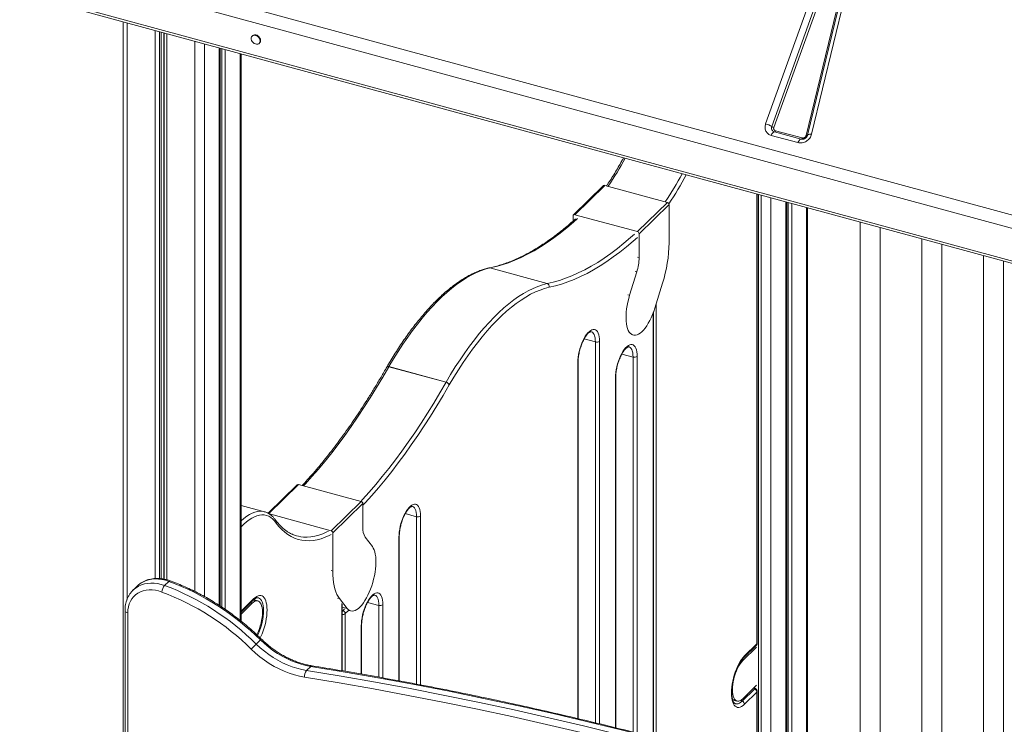
# Model space of a CAD drawing. Units: millimetres. Extents: x -1506 to 25511, y -3055 to 8774.
# Drawn here: x 7530 to 8506, y 627 to 1325 of the extents above; entities that cross this region are included whole.
import ezdxf

# ---------------------------------------------------------------- set-up
doc = ezdxf.new("R2010")
doc.units = ezdxf.units.MM

msp = doc.modelspace()

# ---------------------------------------------------------------- linework, layer by layer
at = {"color": 7, "linetype": 'Continuous', "lineweight": 15}
for p, q in [((8269.83, 1221.67), (8337.29, 1409.29)), ((8275.93, 1219.11), (8343.38, 1406.72)), ((8345.41, 1405.87), (8277.96, 1218.25)), ((7533.08, 1398.19), (8771.27, 1061.68)), ((8309.92, 1210.19), (8356.74, 1403.41)), ((8358.11, 1403.73), (8311.29, 1210.5)), ((8362.22, 1404.68), (8315.4, 1211.46)), ((8768.58, 1048.92), (7530.39, 1385.43)), ((8768.58, 1016.62), (7530.39, 1353.13)), ((7531.42, 1350.59), (8769.6, 1014.07)), ((7633.1, 1322.95), (7633.1, -498.52)), ((7761.27, 1309.16), (7760.81, 1308.71)), ((7767.79, 1301.55), (7768.26, 1302.01)), ((7728.83, 744.33), (7728.83, 1296.93)), ((7749.79, 729.17), (7749.79, 1291.24)), ((8301.86, 1203.21), (8275.4, 1210.4)), ((8304.98, 1206.66), (8278.52, 1213.85)), ((8279.56, 1215), (8306.02, 1207.81)), ((8305.81, 1206.52), (8304.98, 1206.66)), ((8109.09, 1160.57), (8079.34, 1131.54)), ((8110.48, 1160.85), (8080.74, 1131.82)), ((8172.39, 1144.03), (8110.48, 1160.85)), ((8261.57, 707.34), (8261.57, 1152.14)), ((8262.62, 1151.86), (8262.62, 585.46)), ((8142.65, 1114.99), (8172.39, 1144.03)), ((8290.3, 577.33), (8290.3, 1144.34)), ((8174.16, 1141.83), (8144.42, 1112.8)), ((8174.16, 1141.83), (8174.16, 1104.03)), ((8311.26, 571.02), (8311.26, 1138.64)), ((8078.97, 1125.56), (8078.97, 1130.59)), ((8142.65, 1114.99), (8080.74, 1131.82)), ((8363.38, 1124.48), (8363.38, 554.81)), ((8144.42, 1089.21), (8144.42, 1112.8)), ((8383.38, 548.39), (8383.38, 1119.04)), ((8424.54, 1107.85), (8424.54, 534.76)), ((8444.54, 527.98), (8444.54, 1102.42)), ((8485.72, 1091.23), (8485.72, 513.61)), ((8505.72, 506.47), (8505.72, 1085.79)), ((8053.13, 1063.6), (7996.53, 1078.99)), ((7996.55, 1078.99), (8053.15, 1063.61)), ((8135.02, 1051.96), (8142.14, 1075.16)), ((8167.64, 1064.04), (8159.94, 1039.23)), ((8158.68, 1035.17), (8158.67, 1035.43)), ((8158.68, 614.15), (8158.68, 1035.17)), ((8136.72, 1012.99), (8138.49, 1012.51)), ((8084.01, 632.47), (8084.01, 986.09)), ((7952.99, 965.85), (7896.39, 981.23)), ((7896.41, 981.27), (7953.01, 965.88)), ((8121.34, 623.43), (8121.34, 971.1)), ((7805.49, 864.25), (7776.59, 836.04)), ((7868.8, 847.71), (7806.89, 864.54)), ((7772.98, 837.52), (7749.79, 843.83)), ((7839.05, 818.68), (7868.8, 847.71)), ((7870.57, 845.51), (7840.82, 816.48)), ((7870.57, 845.51), (7870.57, 821.93)), ((7772.82, 837.56), (7772.98, 837.52)), ((7839.05, 818.68), (7777.88, 835.3)), ((7749.93, 822.41), (7749.93, 739.09)), ((7840.82, 778.68), (7840.82, 816.48)), ((7872.84, 812.31), (7879.97, 803.02)), ((7906.66, 669.94), (7906.66, 813)), ((7647, 763.91), (7642.8, 759.81)), ((7647.27, 764.17), (7647, 763.91)), ((7674.08, 764.41), (7678.28, 768.51)), ((7642.8, 759.81), (7643.01, 760.01)), ((7749.79, 738.07), (7761.98, 749.98)), ((7749.79, 736.1), (7760.77, 746.81)), ((7749.93, 739.09), (7762.54, 751.4)), ((7766.54, 749.19), (7763.88, 749.91)), ((7855.04, 741.64), (7847.35, 751.43)), ((7850.16, 679.92), (7850.16, 745.78)), ((7634.79, 739.6), (7634.79, 47.52)), ((7637.45, 737.32), (7637.45, 45.24)), ((7856.7, 739.69), (7858.47, 739.21)), ((7869.33, 676.62), (7869.33, 725.12)), ((7764.9, 706.41), (7769.1, 710.51)), ((8247.14, 690.02), (8260.85, 703.4)), ((8248.36, 693.18), (8260.67, 705.2)), ((8248.91, 694.6), (8261.23, 706.62)), ((7814.69, 680.2), (7818.89, 684.3)), ((8260.85, 665.68), (8247.14, 652.3)), ((8246.7, 649.88), (8259.02, 661.9)), ((8261.23, 658.78), (8248.91, 646.76)), ((8261.57, 585.76), (8261.57, 659.49)), ((8238.72, 650.65), (8241.37, 649.93))]:
    msp.add_line(p, q, dxfattribs=at)
at = {"color": 8, "linetype": 'Continuous', "lineweight": 15}
for p, q in [((7636.83, 1321.93), (7636.83, 750.68)), ((7664.78, 1314.34), (7664.78, 771.39)), ((7669.11, 1313.16), (7669.11, 771.32)), ((7670.48, 1312.79), (7670.48, 771.19)), ((7673.25, 1312.04), (7673.25, 770.77)), ((7673.53, 1311.96), (7673.53, 770.72)), ((7676.11, 1311.26), (7676.11, 770.12)), ((7704.05, 1303.67), (7704.05, 758.49)), ((7713.51, 1301.1), (7713.51, 753.52)), ((7728.25, 1297.09), (7728.25, 744.69)), ((7729.28, 1296.81), (7729.28, 744.04)), ((7730.75, 1296.41), (7730.75, 743.05)), ((7734.23, 1295.46), (7734.23, 740.7)), ((7748.98, 1291.46), (7748.98, 729.83)), ((8261.23, 706.62), (8261.23, 1152.24)), ((8265.52, 1151.07), (8265.52, 584.63)), ((8274.98, 1148.5), (8274.98, 581.84)), ((8289.73, 1144.49), (8289.73, 577.5)), ((8290.75, 1144.22), (8290.75, 577.2)), ((8292.22, 1143.81), (8292.22, 576.77)), ((8295.7, 1142.87), (8295.7, 575.74)), ((8310.45, 1138.86), (8310.45, 571.26)), ((8144.42, 1089.21), (8142.65, 1089.69)), ((8142.14, 1075.16), (8140.37, 1075.64)), ((8135.02, 1051.96), (8133.25, 1052.44)), ((8161.34, 1043.75), (8161.34, 613.67)), ((8158.33, 1034.44), (8158.28, 1034.4)), ((8158.33, 1034.44), (8158.33, 1034.52)), ((8158.33, 614.21), (8158.33, 1034.44)), ((8089.93, 1008.71), (8101.08, 1005.68)), ((8101.08, 628.37), (8101.08, 1005.68)), ((8105.13, 1006.32), (8105.13, 627.38)), ((8127.26, 993.72), (8138.41, 990.69)), ((8138.41, 619.12), (8138.41, 990.69)), ((8142.47, 991.33), (8142.47, 618.1)), ((8083.66, 632.55), (8083.66, 985.37)), ((8121, 623.52), (8121, 970.38)), ((7806.89, 864.54), (7777.29, 835.64)), ((7912.58, 835.61), (7923.73, 832.58)), ((7923.73, 666.71), (7923.73, 832.58)), ((7927.79, 833.23), (7927.79, 665.94)), ((7749.93, 822.41), (7749.79, 822.29)), ((7906.32, 670), (7906.32, 812.27)), ((7840.82, 778.68), (7839.05, 779.16)), ((7847.35, 751.43), (7845.58, 751.91)), ((7760.77, 746.81), (7759.18, 747.24)), ((7849.81, 679.98), (7849.81, 746.52)), ((7855.04, 741.64), (7850.16, 742.97)), ((7875.25, 747.74), (7886.4, 744.71)), ((7886.4, 673.61), (7886.4, 744.71)), ((7890.45, 745.36), (7890.45, 672.87)), ((7749.93, 739.09), (7749.79, 738.97)), ((7852.53, 741.26), (7850.9, 739.68)), ((7856.42, 739.77), (7853.11, 736.54)), ((7853.11, 736.54), (7853.11, 679.41)), ((7868.98, 676.68), (7868.98, 724.4)), ((8247.14, 690.02), (8245.94, 690.34)), ((8261.23, 585.86), (8261.23, 658.78))]:
    msp.add_line(p, q, dxfattribs=at)
at = {"color": 7, "linetype": 'Continuous', "lineweight": 15, "flags": 128}
for points in [[(7768.72, 1303.93), (7768.56, 1305.13), (7768.08, 1306.33), (7767.32, 1307.44), (7766.33, 1308.38), (7765.2, 1309.08), (7764, 1309.49), (7762.82, 1309.57), (7761.75, 1309.33), (7760.87, 1308.77), (7760.24, 1307.94), (7759.92, 1306.91), (7759.92, 1305.74), (7760.24, 1304.53), (7760.87, 1303.36), (7761.75, 1302.32), (7762.82, 1301.5), (7764, 1300.94), (7765.2, 1300.69), (7766.33, 1300.77), (7767.32, 1301.18), (7768.08, 1301.88), (7768.56, 1302.82), (7768.72, 1303.93)], [(7769.19, 1304.38), (7769.02, 1305.59), (7768.54, 1306.79), (7767.78, 1307.9), (7766.8, 1308.84), (7765.66, 1309.54), (7764.46, 1309.94), (7763.28, 1310.03), (7762.21, 1309.78), (7761.33, 1309.22), (7761.27, 1309.16)], [(8278.52, 1213.85), (8278.15, 1213.82), (8277.75, 1213.66), (8277.34, 1213.37), (8276.93, 1212.97), (8276.51, 1212.46), (8276.12, 1211.86), (8275.74, 1211.16), (8275.4, 1210.4)], [(8309.92, 1210.19), (8310.19, 1210.17), (8310.44, 1210.17), (8310.67, 1210.18), (8310.86, 1210.22), (8311.03, 1210.27), (8311.16, 1210.33), (8311.24, 1210.41), (8311.29, 1210.5)], [(8315.4, 1211.46), (8314.59, 1211.51), (8313.84, 1211.52), (8313.16, 1211.47), (8312.56, 1211.37), (8312.07, 1211.22), (8311.69, 1211.02), (8311.43, 1210.78), (8311.29, 1210.5)], [(8301.86, 1203.21), (8302.2, 1203.97), (8302.58, 1204.66), (8302.98, 1205.27), (8303.39, 1205.78), (8303.8, 1206.18), (8304.21, 1206.47), (8304.61, 1206.63), (8304.98, 1206.66)], [(7996.53, 1078.99), (7991.97, 1077.75), (7987.34, 1076.15), (7982.66, 1074.18), (7977.94, 1071.84), (7973.17, 1069.15), (7968.36, 1066.09), (7963.53, 1062.69), (7958.67, 1058.93), (7953.8, 1054.83), (7948.91, 1050.39), (7944.02, 1045.62), (7939.14, 1040.53), (7934.27, 1035.11), (7929.41, 1029.39), (7924.57, 1023.35), (7919.77, 1017.03), (7915, 1010.41), (7910.27, 1003.52), (7905.59, 996.36), (7900.97, 988.94), (7896.41, 981.27)], [(7953.01, 965.88), (7957.57, 973.55), (7962.2, 980.97), (7966.87, 988.14), (7971.6, 995.03), (7976.37, 1001.64), (7981.18, 1007.97), (7986.01, 1014), (7990.87, 1019.73), (7995.74, 1025.14), (8000.63, 1030.24), (8005.51, 1035.01), (8010.4, 1039.45), (8015.27, 1043.55), (8020.13, 1047.3), (8024.96, 1050.71), (8029.77, 1053.76), (8034.54, 1056.46), (8039.27, 1058.79), (8043.94, 1060.76), (8048.57, 1062.37), (8053.13, 1063.6)], [(8055.26, 1059.99), (8050.74, 1058.76), (8046.17, 1057.18), (8041.54, 1055.23), (8036.86, 1052.92), (8032.14, 1050.25), (8027.39, 1047.23), (8022.6, 1043.86), (8017.8, 1040.14), (8012.97, 1036.08), (8008.14, 1031.69), (8003.31, 1026.97), (7998.47, 1021.93), (7993.65, 1016.57), (7988.84, 1010.91), (7984.06, 1004.94), (7979.3, 998.68), (7974.58, 992.13), (7969.91, 985.31), (7965.28, 978.23), (7960.7, 970.88), (7956.19, 963.29)], [(8159.94, 1039.23), (8158.86, 1035.96), (8157.66, 1032.79), (8156.35, 1029.74), (8154.95, 1026.87), (8153.48, 1024.18), (8151.95, 1021.71), (8150.37, 1019.49), (8148.76, 1017.54), (8147.14, 1015.87), (8145.52, 1014.51), (8143.92, 1013.47), (8142.36, 1012.75), (8140.85, 1012.38), (8139.41, 1012.34), (8138.06, 1012.65), (8136.8, 1013.29), (8135.64, 1014.27), (8134.61, 1015.56), (8133.72, 1017.17), (8132.96, 1019.06), (8132.35, 1021.23), (8131.9, 1023.65), (8131.6, 1026.29), (8131.47, 1029.13), (8131.51, 1032.15), (8131.7, 1035.3), (8132.06, 1038.55), (8132.58, 1041.88), (8133.25, 1045.25), (8134.06, 1048.62), (8135.02, 1051.96)], [(8083.66, 985.37), (8083.75, 987.92), (8084, 990.6), (8084.42, 993.36), (8084.99, 996.16), (8085.71, 998.96), (8086.57, 1001.7), (8087.55, 1004.36), (8088.64, 1006.88), (8089.83, 1009.22), (8091.08, 1011.36), (8092.38, 1013.25), (8093.72, 1014.86), (8095.07, 1016.18), (8096.41, 1017.17), (8097.71, 1017.83), (8098.97, 1018.14), (8100.15, 1018.1), (8101.24, 1017.71), (8102.22, 1016.98), (8103.08, 1015.91), (8103.8, 1014.52), (8104.38, 1012.84), (8104.79, 1010.89), (8105.04, 1008.71), (8105.13, 1006.32)], [(8121, 970.38), (8121.08, 972.93), (8121.33, 975.61), (8121.75, 978.37), (8122.32, 981.17), (8123.05, 983.97), (8123.91, 986.71), (8124.89, 989.37), (8125.98, 991.89), (8127.16, 994.23), (8128.41, 996.37), (8129.72, 998.26), (8131.06, 999.87), (8132.41, 1001.19), (8133.74, 1002.18), (8135.05, 1002.84), (8136.3, 1003.15), (8137.48, 1003.11), (8138.57, 1002.72), (8139.56, 1001.99), (8140.42, 1000.92), (8141.14, 999.53), (8141.71, 997.85), (8142.13, 995.91), (8142.38, 993.72), (8142.47, 991.33)], [(7906.32, 812.27), (7906.4, 814.83), (7906.65, 817.51), (7907.07, 820.27), (7907.64, 823.07), (7908.37, 825.86), (7909.23, 828.61), (7910.21, 831.26), (7911.3, 833.78), (7912.48, 836.13), (7913.73, 838.26), (7915.04, 840.15), (7916.38, 841.77), (7917.73, 843.08), (7919.06, 844.08), (7920.37, 844.74), (7921.62, 845.05), (7922.8, 845.01), (7923.89, 844.62), (7924.88, 843.88), (7925.74, 842.81), (7926.46, 841.43), (7927.03, 839.75), (7927.45, 837.8), (7927.7, 835.62), (7927.79, 833.23)], [(7784.61, 826.27), (7782.95, 828.47), (7781.16, 830.34), (7779.25, 831.86), (7777.22, 833.03), (7775.08, 833.85), (7772.84, 834.31), (7770.51, 834.4), (7768.1, 834.14), (7765.63, 833.51), (7763.09, 832.52), (7760.51, 831.18), (7757.9, 829.5), (7755.25, 827.47), (7752.59, 825.11), (7749.93, 822.43)], [(7879.97, 803.02), (7880.92, 801.54), (7881.74, 799.76), (7882.41, 797.7), (7882.92, 795.38), (7883.28, 792.83), (7883.48, 790.06), (7883.51, 787.11), (7883.38, 784.02), (7883.09, 780.8), (7882.63, 777.5), (7882.02, 774.14), (7881.27, 770.77), (7880.37, 767.41), (7879.34, 764.11), (7878.19, 760.88), (7876.93, 757.78), (7875.57, 754.82), (7874.13, 752.05), (7872.62, 749.48), (7871.06, 747.14), (7869.46, 745.07), (7867.85, 743.27), (7866.22, 741.77), (7864.62, 740.59), (7863.04, 739.73), (7861.5, 739.2), (7860.03, 739.01), (7858.63, 739.16), (7857.33, 739.66), (7856.13, 740.49), (7855.04, 741.64)], [(7847.35, 751.43), (7846.02, 753.36), (7844.83, 755.6), (7843.79, 758.14), (7842.89, 760.96), (7842.15, 764.05), (7841.57, 767.38), (7841.16, 770.95), (7840.91, 774.72), (7840.82, 778.68)], [(7671.33, 757.98), (7668.12, 758.99), (7664.9, 759.67), (7661.72, 760.02), (7658.62, 760.03), (7655.62, 759.71), (7652.76, 759.05), (7650.07, 758.06), (7647.58, 756.76), (7645.31, 755.16), (7643.3, 753.28), (7641.55, 751.13), (7640.1, 748.74), (7638.95, 746.13), (7638.12, 743.34), (7637.62, 740.39), (7637.45, 737.32)], [(7868.98, 724.4), (7869.07, 726.96), (7869.32, 729.64), (7869.74, 732.4), (7870.31, 735.2), (7871.03, 737.99), (7871.89, 740.74), (7872.87, 743.39), (7873.96, 745.91), (7875.15, 748.26), (7876.4, 750.39), (7877.7, 752.28), (7879.04, 753.9), (7880.39, 755.21), (7881.73, 756.21), (7883.03, 756.87), (7884.29, 757.18), (7885.47, 757.14), (7886.56, 756.75), (7887.54, 756.01), (7888.4, 754.94), (7889.12, 753.56), (7889.7, 751.88), (7890.11, 749.93), (7890.36, 747.75), (7890.45, 745.36)], [(7760.77, 746.81), (7762.11, 747.96), (7763.42, 748.76), (7764.7, 749.21), (7765.9, 749.3), (7767.02, 749.02), (7768.03, 748.38), (7768.91, 747.39), (7769.66, 746.06), (7770.25, 744.43), (7770.68, 742.52), (7770.95, 740.35), (7771.03, 737.98), (7770.95, 735.43), (7770.68, 732.75), (7770.25, 730), (7769.66, 727.21), (7768.91, 724.43), (7768.03, 721.71), (7767.02, 719.1), (7765.9, 716.63), (7765.39, 715.63)], [(7764.9, 706.41), (7768.86, 702.73), (7773, 699.27), (7777.29, 696.04), (7781.72, 693.06), (7786.26, 690.35), (7790.89, 687.91), (7795.59, 685.76), (7800.34, 683.9), (7805.13, 682.36), (7809.91, 681.12), (7814.69, 680.2)], [(7818.89, 684.3), (7814.11, 685.22), (7809.33, 686.46), (7804.54, 688), (7799.79, 689.86), (7795.09, 692.01), (7790.46, 694.45), (7785.92, 697.16), (7781.49, 700.14), (7777.2, 703.37), (7773.06, 706.83), (7769.1, 710.51)], [(7812.86, 673.53), (7807.79, 674.5), (7802.7, 675.82), (7797.62, 677.46), (7792.57, 679.43), (7787.58, 681.72), (7782.65, 684.31), (7777.83, 687.19), (7773.13, 690.36), (7768.57, 693.78), (7764.18, 697.46), (7759.96, 701.37)], [(8248.91, 646.76), (8247.45, 645.48), (8246.01, 644.53), (8244.61, 643.9), (8243.26, 643.61), (8241.98, 643.66), (8240.79, 644.05), (8239.7, 644.77), (8238.73, 645.82), (8237.88, 647.19), (8237.18, 648.85), (8236.62, 650.78), (8236.21, 652.96), (8235.97, 655.37), (8235.89, 657.97), (8235.97, 660.72), (8236.21, 663.61), (8236.62, 666.58), (8237.18, 669.6), (8237.88, 672.64), (8238.73, 675.65), (8239.7, 678.6), (8240.79, 681.45), (8241.98, 684.17), (8243.26, 686.71), (8244.61, 689.06), (8246.01, 691.17), (8247.45, 693.03), (8248.91, 694.6)], [(8247.14, 652.3), (8245.8, 651.15), (8244.48, 650.35), (8243.21, 649.9), (8242.01, 649.82), (8240.89, 650.1), (8239.88, 650.74), (8239, 651.73), (8238.25, 653.05), (8237.66, 654.68), (8237.22, 656.6), (8236.96, 658.76), (8236.88, 661.14), (8236.96, 663.68), (8237.22, 666.36), (8237.66, 669.12), (8238.25, 671.91), (8239, 674.69), (8239.88, 677.41), (8240.89, 680.02), (8242.01, 682.48), (8243.21, 684.75), (8244.48, 686.78), (8245.8, 688.55), (8247.14, 690.02)]]:
    msp.add_lwpolyline(points, dxfattribs=at)
at = {"color": 8, "linetype": 'Continuous', "lineweight": 15, "flags": 128}
for points in [[(8083.39, 1128.04), (8079.34, 1124.43), (8072.78, 1118.87), (8066.24, 1113.64), (8059.72, 1108.74), (8053.22, 1104.19), (8046.75, 1099.98), (8040.32, 1096.12), (8033.92, 1092.61), (8027.56, 1089.44), (8021.25, 1086.64), (8014.98, 1084.19), (8008.78, 1082.1), (8002.63, 1080.36), (7996.55, 1078.99)], [(8053.15, 1063.61), (8059.23, 1064.98), (8065.38, 1066.71), (8071.59, 1068.8), (8077.85, 1071.25), (8084.16, 1074.06), (8090.52, 1077.22), (8096.92, 1080.73), (8103.36, 1084.6), (8109.83, 1088.81), (8116.32, 1093.36), (8122.85, 1098.25), (8129.39, 1103.49), (8135.94, 1109.05), (8139.99, 1112.65)], [(8142.65, 1109.36), (8138.52, 1105.69), (8131.92, 1100.09), (8125.35, 1094.83), (8118.79, 1089.91), (8112.25, 1085.33), (8105.75, 1081.09), (8099.27, 1077.21), (8092.84, 1073.68), (8086.44, 1070.5), (8080.09, 1067.68), (8073.8, 1065.21), (8067.56, 1063.11), (8061.38, 1061.37), (8055.26, 1059.99)], [(8101.08, 1005.68), (8100.99, 1007.92), (8100.73, 1009.96), (8100.3, 1011.75), (8099.72, 1013.26), (8098.98, 1014.45), (8098.11, 1015.31), (8097.12, 1015.82), (8096.98, 1015.87)], [(8138.41, 990.69), (8138.32, 992.94), (8138.07, 994.97), (8137.64, 996.76), (8137.05, 998.27), (8136.32, 999.46), (8135.45, 1000.32), (8134.46, 1000.84), (8134.31, 1000.88)], [(7896.39, 981.23), (7890.3, 970.73), (7884.16, 960.46), (7877.95, 950.44), (7871.69, 940.67), (7865.38, 931.15), (7859.02, 921.9), (7852.62, 912.92), (7846.18, 904.22), (7839.71, 895.8), (7833.21, 887.67), (7826.69, 879.83), (7820.15, 872.29), (7813.6, 865.06), (7811.85, 863.19)], [(7896.39, 981.23), (7895.88, 981.33), (7895.41, 981.37), (7895, 981.32), (7894.67, 981.2), (7894.42, 981.01), (7894.33, 980.88)], [(7896.41, 981.27), (7895.9, 981.37), (7895.43, 981.4), (7895.02, 981.35), (7894.68, 981.23), (7894.43, 981.03), (7894.34, 980.9)], [(7868.45, 847.8), (7870.2, 849.68), (7876.75, 856.91), (7883.3, 864.45), (7889.82, 872.28), (7896.32, 880.41), (7902.79, 888.83), (7909.22, 897.54), (7915.62, 906.52), (7921.98, 915.77), (7928.29, 925.28), (7934.55, 935.06), (7940.76, 945.08), (7946.91, 955.34), (7952.99, 965.85)], [(7956.19, 963.29), (7950.07, 952.73), (7943.89, 942.41), (7937.65, 932.33), (7931.35, 922.5), (7925.01, 912.93), (7918.61, 903.63), (7912.17, 894.6), (7905.7, 885.84), (7899.19, 877.38), (7892.66, 869.2), (7886.1, 861.32), (7879.52, 853.74), (7872.93, 846.47), (7870.57, 843.94)], [(7923.73, 832.58), (7923.64, 834.83), (7923.39, 836.87), (7922.96, 838.66), (7922.37, 840.16), (7921.64, 841.36), (7920.77, 842.22), (7919.78, 842.73), (7919.63, 842.77)], [(7749.79, 828.23), (7749.97, 828.41), (7752.72, 830.85), (7755.45, 832.95), (7758.16, 834.69), (7760.82, 836.08), (7763.44, 837.1), (7766, 837.75), (7768.49, 838.02), (7770.9, 837.93), (7772.82, 837.56)], [(7749.93, 822.43), (7749.87, 822.92), (7749.79, 823.22)], [(7839.05, 814.88), (7837.25, 813.99), (7833.15, 812.2), (7829.11, 810.78), (7825.13, 809.74), (7821.21, 809.06), (7817.37, 808.77), (7813.62, 808.85), (7809.95, 809.31), (7806.39, 810.14), (7802.92, 811.35), (7799.56, 812.92), (7796.32, 814.87), (7793.2, 817.18), (7790.2, 819.86), (7787.34, 822.89), (7784.61, 826.27)], [(7808.99, 812.77), (7811.68, 812.47), (7815.38, 812.39), (7819.16, 812.68), (7823.02, 813.34), (7826.95, 814.38), (7830.94, 815.77), (7834.98, 817.54), (7836.41, 818.24)], [(7643.01, 760.01), (7643.36, 760.34), (7645.69, 762.2), (7648.25, 763.76), (7651.03, 765.01), (7653.99, 765.94), (7657.12, 766.53), (7660.38, 766.79), (7663.74, 766.7), (7667.16, 766.27), (7670.62, 765.51), (7674.08, 764.41)], [(7678.28, 768.51), (7674.82, 769.61), (7671.36, 770.37), (7667.94, 770.8), (7664.58, 770.89), (7661.32, 770.63), (7658.19, 770.04), (7655.23, 769.11), (7652.45, 767.86), (7649.89, 766.3), (7647.56, 764.44), (7647.27, 764.17)], [(7678.28, 768.51), (7678.73, 768.88), (7679.15, 769.07), (7679.51, 769.08), (7679.58, 769.06)], [(7762.54, 751.4), (7764, 752.67), (7765.44, 753.63), (7766.85, 754.26), (7768.2, 754.55), (7769.49, 754.5), (7770.68, 754.11), (7771.77, 753.38), (7772.75, 752.33), (7773.6, 750.96), (7774.3, 749.3), (7774.87, 747.36), (7775.27, 745.17), (7775.52, 742.76), (7775.6, 740.15), (7775.52, 737.39), (7775.27, 734.5), (7774.87, 731.51), (7774.3, 728.48), (7773.6, 725.44), (7772.75, 722.41), (7771.77, 719.45), (7770.68, 716.6), (7769.49, 713.87), (7768.79, 712.45)], [(7766.13, 752.3), (7766.97, 752.15), (7768.08, 751.63), (7769.08, 750.78), (7769.95, 749.58), (7770.68, 748.08), (7771.26, 746.28), (7771.68, 744.22), (7771.93, 741.91), (7772.01, 739.41), (7771.93, 736.74), (7771.68, 733.94), (7771.26, 731.06), (7770.68, 728.13), (7769.95, 725.2), (7769.08, 722.31), (7768.08, 719.5), (7766.97, 716.82), (7766.11, 715)], [(7886.4, 744.71), (7886.31, 746.96), (7886.05, 749), (7885.62, 750.79), (7885.04, 752.29), (7884.3, 753.49), (7883.43, 754.35), (7882.45, 754.86), (7882.3, 754.9)], [(7634.79, 739.6), (7634.81, 739.33), (7635.01, 738.84), (7635.39, 738.37), (7635.94, 737.96), (7636.64, 737.6), (7637.45, 737.32)], [(7749.93, 739.09), (7749.89, 738.66), (7749.79, 738.3)], [(7850.9, 739.68), (7850.45, 739.91), (7850.16, 740.12)], [(8147.13, 616.06), (8127.89, 620.93), (8093.48, 629.38), (8059.08, 637.47), (8024.69, 645.22), (7990.32, 652.61), (7955.97, 659.66), (7921.65, 666.35), (7887.36, 672.68), (7853.11, 678.67), (7818.89, 684.3)], [(8120.68, 610.44), (8087.09, 618.68), (8052.73, 626.76), (8018.39, 634.5), (7984.07, 641.88), (7949.76, 648.92), (7915.49, 655.6), (7881.25, 661.93), (7847.04, 667.9), (7812.86, 673.53)], [(7814.69, 680.2), (7848.9, 674.57), (7883.16, 668.59), (7917.45, 662.25), (7951.77, 655.56), (7986.12, 648.51), (8020.49, 641.12), (8054.87, 633.37), (8089.28, 625.28), (8123.69, 616.83), (8127.82, 615.8)], [(8259.02, 661.9), (8259.28, 662.12), (8259.52, 662.24), (8259.72, 662.25), (8259.78, 662.23)], [(8239.47, 647.45), (8240.09, 647.21), (8241.29, 647.05), (8242.57, 647.24), (8243.92, 647.79), (8245.3, 648.67), (8246.7, 649.88)]]:
    msp.add_lwpolyline(points, dxfattribs=at)
at = {"color": 7, "linetype": 'Continuous', "lineweight": 15}
for centre, radius, start, end in [((7765.97, 1304.27), 3.22, 315.25895, 2.00681), ((8266.25, 1204.66), 17.39, 56.18592, 78.10858), ((8279.54, 1217.62), 3.9, 157.64474, 254.89357), ((8279.15, 1223.92), 5.8, 236.18592, 258.10858), ((8278.05, 1215.33), 1.54, 287.70777, 347.99599), ((8304.51, 1208.13), 1.54, 287.70777, 347.99599), ((8110.03, 1159.49), 1.43, 71.58383, 131.32619), ((8171.74, 1141.69), 2.43, 3.39156, 74.33381), ((8080.27, 1130.61), 1.3, 68.8623, 180.92226), ((8141.99, 1112.66), 2.43, 3.39156, 74.33381), ((8035.27, 1106.17), 138.91, 342.34587, 359.11766), ((8095.3, 1089.95), 49.12, 342.48223, 359.14184), ((7996, 1076.09), 3, 101.13932, 103.04447), ((7996.67, 1078.36), 0.643, 101.1459, 103.05106), ((8053.28, 1062.98), 0.643, 101.1459, 103.05106), ((8052.17, 1060.6), 3.15, 348.7352, 72.1817), ((8052.19, 1060.63), 3.13, 348.21795, 72.14424), ((8102.45, 1010.09), 4.62, 252.69603, 305.39891), ((8139.79, 995.1), 4.62, 252.69603, 305.39891), ((7896.93, 979.4), 3, 149.83191, 150.32768), ((7900.59, 978.83), 4.84, 149.83295, 150.32871), ((7957.2, 963.45), 4.84, 149.83295, 150.32871), ((7951.92, 961.23), 4.74, 25.80144, 76.99394), ((7951.96, 961.34), 4.66, 24.7098, 76.92843), ((7806.44, 863.18), 1.43, 71.58383, 131.32619), ((7868.14, 845.37), 2.43, 3.39156, 74.33381), ((7925.11, 837), 4.62, 252.69603, 305.39891), ((7749.95, 822.41), 0.0209, 141.9914, 180.05159), ((7887.01, 820.74), 16.48, 175.86048, 210.73919), ((7814.08, 846.69), 34.3, 247.49645, 261.47321), ((7838.4, 816.34), 2.43, 3.39156, 74.33381), ((7683.02, 756.78), 11.75, 139.5223, 174.15168), ((7584.09, 523.41), 257.26, 45.3437, 69.52251), ((7588.52, 527.88), 256.83, 45.3231, 69.54311), ((7583.59, 522.92), 250.9, 45.33566, 69.53055), ((7887.77, 749.13), 4.62, 252.69603, 305.39891), ((7849.48, 736.33), 3.64, 3.33649, 67.02747), ((7906.65, 562.52), 201.98, 134.57051, 136.57078), ((8258.58, 707.34), 2.99, 314.30503, 0), ((7821.65, 674.71), 8.87, 141.75238, 187.66784), ((8257.61, 658.56), 3.62, 3.33787, 67.08851), ((8258.58, 659.49), 2.99, 0, 66.52975), ((8245.29, 646.55), 3.62, 3.33787, 67.08851)]:
    msp.add_arc(centre, radius, start, end, dxfattribs=at)
at = {"color": 8, "linetype": 'Continuous', "lineweight": 15}
for centre, radius, start, end in [((7849.08, 1339.86), 319.98, 325.79437, 331.61554), ((7905.7, 1324.47), 319.98, 325.79437, 331.61554), ((7900.49, 1326.87), 329.73, 326.03649, 331.84189), ((7995.87, 1076.62), 2.45, 74.55616, 102.93104), ((7995.9, 1076.62), 2.46, 74.59611, 101.08065), ((8157.68, 1035.2), 0.996, 310.64064, 357.99746), ((8083.01, 986.12), 0.997, 310.64571, 357.91148), ((8120.35, 971.13), 0.997, 310.64571, 357.91148), ((7905.67, 813.03), 0.997, 310.64571, 357.91148), ((7762.91, 746.07), 3.96, 70.86919, 105.62579), ((7760.59, 751.34), 1.94, 315.5214, 1.74436), ((7850.62, 739.81), 4.11, 263.53933, 307.32793), ((7868.33, 725.16), 0.997, 310.64571, 357.91148), ((7774.35, 705.67), 7.14, 127.65659, 137.38668), ((8259.28, 706.56), 1.94, 315.5214, 1.74436), ((8260.58, 707.37), 0.993, 310.64064, 357.99746), ((8246.97, 694.54), 1.94, 315.70173, 1.73946), ((7820.06, 683.31), 1.54, 85.56099, 139.84156), ((8260.55, 665.37), 3.79, 224.10392, 246.16473), ((8260.58, 659.53), 0.993, 310.64064, 357.99746), ((8239.82, 654.47), 3.97, 223.85056, 253.90713), ((8248.26, 653.38), 3.83, 221.23166, 246.06313)]:
    msp.add_arc(centre, radius, start, end, dxfattribs=at)
at = {"color": 7, "linetype": 'Continuous', "lineweight": 15}
for points, knots in [([(8275.4, 1210.4), (8274.86, 1210.58), (8273.76, 1210.94), (8272.3, 1211.88), (8271.02, 1213.12), (8270.04, 1214.64), (8269.42, 1216.35), (8269.2, 1218.16), (8269.31, 1219.96), (8269.66, 1221.11), (8269.83, 1221.67)], [0, 0, 0, 0, 0.117055, 0.240663, 0.369063, 0.5, 0.630937, 0.759337, 0.882945, 1, 1, 1, 1]), ([(8277.96, 1218.25), (8277.88, 1217.91), (8277.7, 1217.22), (8277.97, 1216.2), (8278.61, 1215.38), (8279.25, 1215.13), (8279.56, 1215)], [0, 0, 0, 0, 0.240748, 0.5, 0.759252, 1, 1, 1, 1]), ([(8315.4, 1211.46), (8315.19, 1210.78), (8314.77, 1209.42), (8313.59, 1207.52), (8312.07, 1205.84), (8310.26, 1204.5), (8308.24, 1203.51), (8306.08, 1202.94), (8303.9, 1202.8), (8302.53, 1203.07), (8301.86, 1203.21)], [0, 0, 0, 0, 0.123524, 0.25, 0.376476, 0.5, 0.623524, 0.75, 0.876476, 1, 1, 1, 1]), ([(8311.26, 1210.44), (8311.21, 1210.26), (8311.1, 1209.85), (8310.78, 1209.24), (8310.38, 1208.66), (8309.89, 1208.11), (8309.47, 1207.77), (8309.23, 1207.58)], [0, 0, 0, 0, 0.189082, 0.425696, 0.593509, 0.764763, 1, 1, 1, 1]), ([(8311.05, 1209.81), (8311.15, 1210.02), (8311.25, 1210.25), (8311.28, 1210.48), (8311.28, 1210.5)], [0, 0, 0, 0, 0.92948, 1, 1, 1, 1]), ([(8309.23, 1207.58), (8308.9, 1207.37), (8308.45, 1207.07), (8307.73, 1206.78), (8307.13, 1206.6), (8306.43, 1206.5), (8306.02, 1206.52), (8305.82, 1206.52)], [0, 0, 0, 0, 0.287562, 0.403471, 0.595921, 0.796989, 1, 1, 1, 1]), ([(8306.02, 1207.81), (8306.22, 1207.77), (8306.61, 1207.69), (8307.24, 1207.74), (8307.86, 1207.9), (8308.44, 1208.18), (8308.96, 1208.57), (8309.4, 1209.05), (8309.74, 1209.6), (8309.86, 1209.99), (8309.92, 1210.19)], [0, 0, 0, 0, 0.12504, 0.250024, 0.376495, 0.500016, 0.623536, 0.750008, 0.876479, 1, 1, 1, 1]), ([(8128.95, 1188.19), (8128.4, 1187.15), (8126.69, 1183.98), (8123.78, 1178.87), (8120.22, 1172.85), (8116.6, 1167.07), (8113.92, 1162.92), (8112.43, 1160.76), (8112.17, 1160.39)], [0, 0, 0, 0, 0.1031515, 0.3163582, 0.5294991, 0.7425674, 0.9555562, 1, 1, 1, 1]), ([(8081.35, 1127.67), (8079.5, 1126.01), (8075.65, 1122.58), (8069.83, 1117.7), (8063.88, 1112.97), (8057.94, 1108.52), (8052.04, 1104.36), (8046.16, 1100.49), (8040.31, 1096.91), (8034.49, 1093.62), (8028.72, 1090.63), (8022.99, 1087.93), (8017.3, 1085.53), (8011.66, 1083.43), (8006.07, 1081.63), (8000.65, 1080.14), (7997.13, 1079.39), (7995.42, 1079.03)], [0, 0, 0, 0, 0.062299, 0.129516, 0.196729, 0.263939, 0.331149, 0.398361, 0.46558, 0.532811, 0.60006, 0.667336, 0.734647, 0.802003, 0.869417, 0.9369, 1, 1, 1, 1]), ([(7995.33, 1079.01), (7994.57, 1078.83), (7992.41, 1078.3), (7988.8, 1077.2), (7984.48, 1075.6), (7980.12, 1073.68), (7975.73, 1071.47), (7971.31, 1068.95), (7966.86, 1066.14), (7962.39, 1063.03), (7957.91, 1059.62), (7953.42, 1055.94), (7948.93, 1051.97), (7944.43, 1047.73), (7939.95, 1043.22), (7935.47, 1038.44), (7931.02, 1033.41), (7926.58, 1028.12), (7922.16, 1022.58), (7917.78, 1016.8), (7913.42, 1010.79), (7909.11, 1004.55), (7904.84, 998.09), (7900.61, 991.41), (7897.12, 985.66), (7895.04, 982.1), (7894.34, 980.9)], [0, 0, 0, 0, 0.022912, 0.065915, 0.109013, 0.152234, 0.195556, 0.238955, 0.28241, 0.325902, 0.369416, 0.412941, 0.456467, 0.499987, 0.543497, 0.586995, 0.630479, 0.673948, 0.717402, 0.760842, 0.804268, 0.847681, 0.891081, 0.93447, 0.977847, 1, 1, 1, 1]), ([(8084.01, 986.09), (8084.01, 986.46), (8084.02, 987.55), (8084.14, 989.46), (8084.42, 991.83), (8084.83, 994.28), (8085.37, 996.77), (8086.04, 999.25), (8086.81, 1001.68), (8087.69, 1004.03), (8088.65, 1006.25), (8089.67, 1008.3), (8090.73, 1010.16), (8091.82, 1011.78), (8092.89, 1013.15), (8093.91, 1014.24), (8094.85, 1015.04), (8095.66, 1015.56), (8096.3, 1015.83), (8096.74, 1015.9), (8096.89, 1015.9), (8096.98, 1015.86), (8096.99, 1015.86)], [0, 0, 0, 0, 0.028594, 0.082658, 0.137066, 0.191787, 0.246712, 0.301747, 0.356808, 0.41179, 0.466604, 0.521154, 0.575325, 0.628982, 0.681966, 0.734114, 0.785307, 0.835603, 0.885533, 0.936124, 0.990636, 1, 1, 1, 1]), ([(8121.34, 971.1), (8121.35, 971.48), (8121.36, 972.56), (8121.48, 974.47), (8121.75, 976.84), (8122.16, 979.29), (8122.71, 981.78), (8123.37, 984.26), (8124.15, 986.69), (8125.02, 989.04), (8125.98, 991.26), (8127.01, 993.31), (8128.07, 995.17), (8129.15, 996.79), (8130.22, 998.16), (8131.25, 999.25), (8132.19, 1000.05), (8133, 1000.57), (8133.64, 1000.84), (8134.07, 1000.91), (8134.23, 1000.91), (8134.31, 1000.87), (8134.32, 1000.87)], [0, 0, 0, 0, 0.0285938, 0.0826584, 0.1370662, 0.191787, 0.2467117, 0.3017469, 0.3568084, 0.4117901, 0.4666043, 0.521154, 0.575325, 0.6289816, 0.6819659, 0.7341141, 0.7853071, 0.8356027, 0.8855333, 0.9361237, 0.9906364, 1, 1, 1, 1]), ([(7894.33, 980.88), (7893.35, 979.18), (7890.52, 974.23), (7885.79, 966.2), (7880.13, 956.85), (7874.42, 947.72), (7868.67, 938.8), (7862.88, 930.1), (7857.04, 921.62), (7851.18, 913.37), (7845.29, 905.36), (7839.37, 897.58), (7833.42, 890.05), (7827.46, 882.77), (7821.48, 875.74), (7815.82, 869.32), (7812.15, 865.36), (7810.48, 863.56)], [0, 0, 0, 0, 0.036679, 0.106349, 0.176014, 0.245673, 0.315326, 0.384971, 0.454609, 0.524238, 0.59386, 0.663473, 0.733076, 0.802671, 0.872255, 0.94183, 1, 1, 1, 1]), ([(7906.66, 813), (7906.67, 813.37), (7906.68, 814.46), (7906.8, 816.37), (7907.07, 818.74), (7907.49, 821.19), (7908.03, 823.67), (7908.69, 826.15), (7909.47, 828.59), (7910.34, 830.93), (7911.3, 833.15), (7912.33, 835.21), (7913.39, 837.06), (7914.47, 838.69), (7915.54, 840.06), (7916.57, 841.15), (7917.51, 841.95), (7918.32, 842.47), (7918.96, 842.74), (7919.39, 842.8), (7919.55, 842.81), (7919.63, 842.77), (7919.64, 842.76)], [0, 0, 0, 0, 0.028594, 0.082658, 0.137066, 0.191787, 0.246712, 0.301747, 0.356808, 0.41179, 0.466604, 0.521154, 0.575325, 0.628982, 0.681966, 0.734114, 0.785307, 0.835603, 0.885533, 0.936124, 0.990636, 1, 1, 1, 1]), ([(7784.43, 828.66), (7784.2, 829), (7783.44, 830.13), (7782.02, 831.84), (7780.14, 833.69), (7778.14, 835.22), (7776.03, 836.42), (7774.24, 837.19), (7773.13, 837.45), (7772.78, 837.53)], [0, 0, 0, 0, 0.074608, 0.249627, 0.42281, 0.593065, 0.760125, 0.92438, 1, 1, 1, 1]), ([(7801.26, 814.93), (7800.88, 815.08), (7799.52, 815.6), (7797.26, 816.83), (7794.49, 818.59), (7791.82, 820.67), (7789.25, 823.04), (7786.84, 825.64), (7785.23, 827.61), (7784.44, 828.67), (7784.37, 828.76)], [0, 0, 0, 0, 0.060402, 0.218607, 0.375972, 0.532274, 0.687486, 0.841715, 0.986366, 1, 1, 1, 1]), ([(7784.61, 826.27), (7784.62, 826.28), (7784.7, 826.48), (7784.85, 826.99), (7784.83, 827.78), (7784.67, 828.41), (7784.45, 828.64), (7784.43, 828.66)], [0, 0, 0, 0, 0.022472, 0.239771, 0.603883, 0.967953, 1, 1, 1, 1]), ([(7679.58, 769.06), (7678.99, 769.26), (7677.34, 769.84), (7674.6, 770.57), (7671.37, 771.16), (7668.16, 771.46), (7665, 771.46), (7661.92, 771.16), (7658.94, 770.57), (7656.1, 769.69), (7653.42, 768.53), (7650.92, 767.1), (7648.88, 765.65), (7647.76, 764.58), (7647.32, 764.17)], [0, 0, 0, 0, 0.049531, 0.140341, 0.231161, 0.321832, 0.412253, 0.502313, 0.591902, 0.680934, 0.769364, 0.857205, 0.944537, 1, 1, 1, 1]), ([(7769.99, 711.33), (7768.97, 712.32), (7766, 715.19), (7760.96, 719.81), (7754.84, 725.11), (7748.58, 730.21), (7742.18, 735.1), (7735.66, 739.79), (7729.03, 744.25), (7722.29, 748.49), (7715.46, 752.5), (7708.55, 756.27), (7701.56, 759.79), (7694.5, 763.07), (7687.53, 766.04), (7682.54, 767.97), (7679.93, 768.93), (7679.58, 769.06)], [0, 0, 0, 0, 0.038826, 0.112215, 0.185609, 0.259005, 0.332403, 0.405802, 0.479205, 0.552609, 0.626016, 0.699426, 0.772838, 0.846252, 0.919667, 0.989206, 1, 1, 1, 1]), ([(7643.05, 760), (7642.82, 759.8), (7641.89, 758.96), (7640.48, 757.27), (7638.86, 754.96), (7637.5, 752.44), (7636.41, 749.77), (7635.58, 746.94), (7635.03, 743.99), (7634.81, 741.53), (7634.79, 740.05), (7634.79, 739.6)], [0, 0, 0, 0, 0.042014, 0.169866, 0.297653, 0.425639, 0.554082, 0.683174, 0.813029, 0.943673, 1, 1, 1, 1]), ([(7761.98, 749.98), (7762.18, 750.17), (7762.76, 750.71), (7763.65, 751.4), (7764.59, 751.94), (7765.36, 752.23), (7765.86, 752.32), (7766.07, 752.29), (7766.14, 752.28)], [0, 0, 0, 0, 0.108261, 0.305877, 0.501631, 0.697262, 0.896999, 1, 1, 1, 1]), ([(7869.33, 725.12), (7869.33, 725.5), (7869.34, 726.59), (7869.46, 728.5), (7869.74, 730.87), (7870.15, 733.32), (7870.69, 735.8), (7871.36, 738.28), (7872.13, 740.72), (7873.01, 743.06), (7873.97, 745.28), (7874.99, 747.34), (7876.05, 749.19), (7877.14, 750.82), (7878.21, 752.18), (7879.23, 753.27), (7880.17, 754.08), (7880.98, 754.6), (7881.62, 754.87), (7882.06, 754.93), (7882.21, 754.94), (7882.3, 754.9), (7882.31, 754.89)], [0, 0, 0, 0, 0.028594, 0.082658, 0.137066, 0.191787, 0.246712, 0.301747, 0.356808, 0.41179, 0.466604, 0.521154, 0.575325, 0.628982, 0.681966, 0.734114, 0.785307, 0.835603, 0.885533, 0.936124, 0.990636, 1, 1, 1, 1]), ([(7820.18, 684.84), (7819.43, 684.97), (7817.23, 685.34), (7813.56, 686.16), (7809.16, 687.4), (7804.76, 688.9), (7800.39, 690.66), (7796.06, 692.67), (7791.78, 694.92), (7787.58, 697.41), (7783.47, 700.12), (7779.46, 703.05), (7775.58, 706.19), (7772.43, 708.97), (7770.61, 710.73), (7769.99, 711.33)], [0, 0, 0, 0, 0.042929, 0.126121, 0.209295, 0.292432, 0.375547, 0.458649, 0.541745, 0.624839, 0.707935, 0.791033, 0.874134, 0.957237, 1, 1, 1, 1]), ([(8239.47, 647.48), (8239.4, 647.5), (8239.22, 647.57), (8238.84, 647.89), (8238.32, 648.5), (8237.79, 649.42), (8237.29, 650.65), (8236.87, 652.15), (8236.53, 653.9), (8236.31, 655.89), (8236.21, 658.09), (8236.25, 660.47), (8236.42, 663), (8236.73, 665.65), (8237.17, 668.37), (8237.75, 671.13), (8238.46, 673.9), (8239.28, 676.63), (8240.2, 679.28), (8241.22, 681.83), (8242.32, 684.24), (8243.48, 686.48), (8244.67, 688.51), (8245.89, 690.32), (8247.08, 691.83), (8247.9, 692.73), (8248.31, 693.13), (8248.36, 693.18)], [0, 0, 0, 0, 0.020735, 0.0621, 0.101216, 0.142772, 0.183543, 0.224383, 0.265657, 0.307463, 0.349764, 0.39248, 0.435523, 0.478815, 0.522288, 0.565883, 0.60955, 0.653244, 0.696913, 0.740506, 0.783976, 0.827268, 0.870315, 0.913042, 0.955361, 0.994627, 1, 1, 1, 1]), ([(8156.26, 614.57), (8154.69, 614.99), (8142.97, 618.06), (8121.09, 623.52), (8090.64, 630.96), (8060.2, 638.1), (8029.77, 644.97), (7999.35, 651.57), (7968.95, 657.89), (7938.57, 663.93), (7908.21, 669.7), (7877.88, 675.19), (7848.53, 680.25), (7829.31, 683.36), (7820.18, 684.84)], [0, 0, 0, 0, 0.013976, 0.104398, 0.19482, 0.285242, 0.375664, 0.466085, 0.556506, 0.646927, 0.737348, 0.827769, 0.91819, 1, 1, 1, 1]), ([(8259.77, 662.24), (8259.65, 662.29), (8259.28, 662.47), (8258.77, 662.8), (8258.46, 663.14), (8258.36, 663.25)], [0, 0, 0, 0, 0.242291, 0.7591658, 1, 1, 1, 1])]:
    msp.add_open_spline(points, degree=3, knots=knots, dxfattribs=at)
at = {"color": 8, "linetype": 'Continuous', "lineweight": 15}
msp.add_open_spline([(7850.9, 739.68), (7850.87, 739.65), (7850.71, 739.49), (7850.46, 739.28), (7850.21, 739.07), (7850.16, 739.03)], degree=3, knots=[0, 0, 0, 0, 0.146044, 0.837081, 1, 1, 1, 1], dxfattribs=at)

doc.saveas('drawing.dxf')
